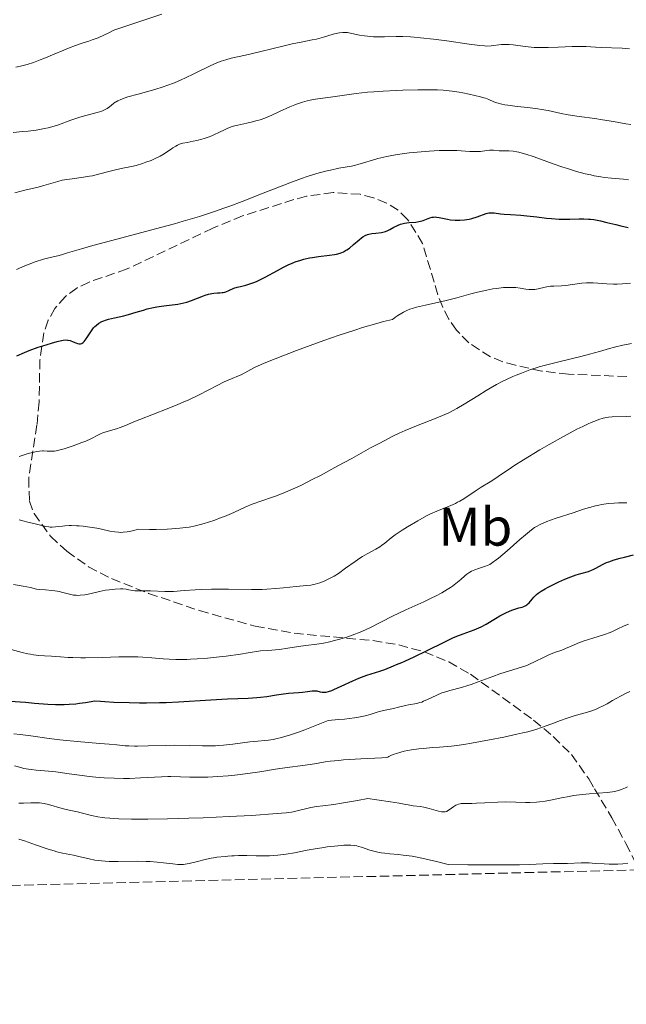
# Model space of a CAD drawing. Units: metres. Extents: x 668231 to 671682, y 4755942 to 4758340.
# Drawn here: x 669827 to 669940, y 4755959 to 4756141 of the extents above; entities that cross this region are included whole.
import ezdxf
from ezdxf.enums import TextEntityAlignment as Align

# ---------------------------------------------------------------- set-up
doc = ezdxf.new("R2010")
doc.units = ezdxf.units.M
doc.header["$MEASUREMENT"] = 0
doc.linetypes.add('DGN Style 3', pattern=[2.435891, 1.739922, -0.695969])
for name, color, linetype, lineweight in [('Curva de nivel directora', 30, 'Continuous', 30), ('Curva de nivel intermedia', 30, 'Continuous', 0), ('Etiqueta de uso rústico', 92, 'Continuous', 0), ('Zona arbolada', 92, 'DGN Style 3', 0)]:
    doc.layers.add(name, color=color, linetype=linetype, lineweight=lineweight)
doc.styles.add('Style-Arial', font='arial.ttf')

msp = doc.modelspace()

# ---------------------------------------------------------------- linework, layer by layer
at = {"layer": 'Curva de nivel directora', "color": 30, "linetype": 'Continuous', "lineweight": 30, "flags": 128}
for points, elevation in [([(669838.36, 4756080.83), (669838.52, 4756080.83), (669838.62, 4756080.84), (669838.81, 4756080.91), (669838.91, 4756080.95), (669839.09, 4756081.08), (669839.27, 4756081.25), (669839.64, 4756081.73), (669840.62, 4756083.26), (669841.02, 4756083.78), (669841.24, 4756084.02), (669841.47, 4756084.23), (669841.96, 4756084.62), (669842.51, 4756084.93), (669842.91, 4756085.11), (669843.19, 4756085.22), (669843.79, 4756085.4), (669844.91, 4756085.66), (669846.59, 4756086), (669847.48, 4756086.23), (669848.89, 4756086.66), (669850.23, 4756087.08), (669850.95, 4756087.29), (669852.12, 4756087.56), (669852.73, 4756087.67), (669854.03, 4756087.86), (669856.59, 4756088.19), (669857.73, 4756088.4), (669858.24, 4756088.53), (669859.14, 4756088.82), (669861.31, 4756089.71), (669861.64, 4756089.83), (669862.28, 4756090.01), (669862.9, 4756090.13), (669863.28, 4756090.19), (669863.95, 4756090.26), (669864.35, 4756090.28), (669864.79, 4756090.31), (669864.99, 4756090.33), (669865.3, 4756090.4), (669865.46, 4756090.45), (669866.02, 4756090.69), (669866.96, 4756091.1), (669867.54, 4756091.29), (669868.18, 4756091.46), (669869.17, 4756091.7), (669869.73, 4756091.85), (669870.63, 4756092.16), (669871.12, 4756092.36), (669871.63, 4756092.59), (669872.72, 4756093.14), (669875, 4756094.4), (669876.14, 4756095.01), (669877.11, 4756095.48), (669877.59, 4756095.69), (669878.3, 4756095.97), (669879.36, 4756096.33), (669879.89, 4756096.48), (669880.96, 4756096.72), (669881.5, 4756096.82), (669882.59, 4756096.97), (669884.65, 4756097.21), (669885.54, 4756097.34), (669885.93, 4756097.42), (669886.63, 4756097.62), (669887.24, 4756097.86), (669887.61, 4756098.06), (669887.85, 4756098.21), (669888.31, 4756098.53), (669889.1, 4756099.18), (669890.12, 4756100.08), (669890.59, 4756100.45), (669890.81, 4756100.61), (669891.23, 4756100.86), (669891.64, 4756101.04), (669891.91, 4756101.12), (669892.5, 4756101.24), (669893.24, 4756101.31), (669894.27, 4756101.42), (669894.76, 4756101.52), (669894.98, 4756101.59), (669895.4, 4756101.76), (669895.8, 4756101.97), (669896.55, 4756102.41), (669897.07, 4756102.68), (669897.35, 4756102.8), (669897.79, 4756102.96), (669898.27, 4756103.09), (669898.54, 4756103.14), (669899.39, 4756103.24), (669900.58, 4756103.36), (669901.16, 4756103.45), (669901.44, 4756103.51), (669901.95, 4756103.65), (669903.21, 4756104.12), (669903.64, 4756104.24), (669903.86, 4756104.28), (669904.21, 4756104.29), (669904.42, 4756104.27), (669904.9, 4756104.2), (669905.51, 4756104.07)], 1225), ([(669905.51, 4756104.07), (669906.49, 4756103.87), (669907.03, 4756103.79), (669907.88, 4756103.69), (669908.32, 4756103.68), (669908.76, 4756103.68), (669909.62, 4756103.76), (669910.46, 4756103.91), (669910.99, 4756104.03), (669911.96, 4756104.32), (669913.64, 4756104.92), (669914.12, 4756105.03), (669914.36, 4756105.06), (669914.61, 4756105.07), (669915.12, 4756105.04), (669916.28, 4756104.88), (669916.96, 4756104.79), (669918.13, 4756104.72), (669920.02, 4756104.63), (669921.13, 4756104.53), (669923, 4756104.31), (669924.8, 4756104.09), (669925.72, 4756104), (669927.09, 4756103.9), (669927.77, 4756103.89), (669929.11, 4756103.9), (669930.84, 4756103.94), (669931.68, 4756103.94), (669932.51, 4756103.9), (669932.92, 4756103.87), (669933.53, 4756103.8), (669934.73, 4756103.59), (669935.94, 4756103.3), (669937.62, 4756102.87), (669938.5, 4756102.65), (669939.9, 4756102.33)], 1225), ([(669826.79, 4756078.6), (669828.23, 4756079.22), (669829.11, 4756079.57), (669830.79, 4756080.18), (669831.61, 4756080.45), (669833.21, 4756080.95), (669834.25, 4756081.24), (669835.05, 4756081.43), (669835.37, 4756081.49), (669835.88, 4756081.54), (669836.16, 4756081.53), (669836.34, 4756081.5), (669836.66, 4756081.42), (669837.24, 4756081.19), (669837.76, 4756080.98), (669838.01, 4756080.89), (669838.36, 4756080.83)], 1225), ([(669886.8, 4756017.49), (669888.95, 4756018.51), (669890.04, 4756018.98), (669890.56, 4756019.19), (669891.54, 4756019.53), (669893.97, 4756020.26), (669894.88, 4756020.59), (669896.47, 4756021.26), (669897.06, 4756021.49), (669898.01, 4756021.87), (669898.6, 4756022.12), (669900.31, 4756022.9), (669902.58, 4756024.04), (669905.94, 4756025.73), (669907.48, 4756026.44), (669908.17, 4756026.74), (669909.39, 4756027.2), (669911.38, 4756027.9), (669912.28, 4756028.27), (669912.72, 4756028.49), (669913.61, 4756028.97), (669915.33, 4756030.02), (669916.14, 4756030.5), (669916.52, 4756030.72), (669917.25, 4756031.08), (669917.93, 4756031.38), (669918.35, 4756031.55), (669919.13, 4756031.81), (669919.65, 4756031.96), (669920.28, 4756032.14), (669920.56, 4756032.24), (669920.94, 4756032.42), (669921.11, 4756032.52), (669921.26, 4756032.65), (669921.55, 4756032.94), (669922.1, 4756033.62), (669922.42, 4756033.98), (669922.74, 4756034.3), (669922.93, 4756034.46), (669923.24, 4756034.71), (669923.81, 4756035.1), (669924.53, 4756035.53), (669924.95, 4756035.76), (669926.29, 4756036.44), (669927.03, 4756036.79), (669928.17, 4756037.3), (669929.27, 4756037.75), (669929.79, 4756037.94), (669930.27, 4756038.1), (669931.13, 4756038.36), (669932.53, 4756038.73), (669933.11, 4756038.94), (669933.38, 4756039.06), (669933.92, 4756039.34), (669935.11, 4756040.01), (669935.87, 4756040.36), (669936.31, 4756040.53), (669937.3, 4756040.87), (669938.41, 4756041.19), (669939.21, 4756041.39), (669940.88, 4756041.78)], 1200), ([(669825.52, 4756014.71), (669828.44, 4756014.52), (669830.09, 4756014.38), (669832.56, 4756014.16), (669833.98, 4756014.1), (669835.03, 4756014.09), (669835.59, 4756014.11), (669836.47, 4756014.15), (669837.74, 4756014.26), (669838.42, 4756014.34), (669839.49, 4756014.5), (669841.25, 4756014.81), (669842.29, 4756014.71), (669843.07, 4756014.65), (669844.77, 4756014.55), (669847.57, 4756014.46), (669849.5, 4756014.44), (669850.77, 4756014.44), (669853.21, 4756014.47), (669854.46, 4756014.5), (669856.74, 4756014.61), (669862.72, 4756014.99), (669865.76, 4756015.13), (669869.59, 4756015.3), (669871.19, 4756015.41), (669871.87, 4756015.47), (669873.03, 4756015.61), (669874.84, 4756015.91), (669875.69, 4756016.05), (669877.06, 4756016.2), (669878.88, 4756016.35), (669879.66, 4756016.42), (669880.56, 4756016.53), (669881.41, 4756016.64), (669881.76, 4756016.66), (669882.27, 4756016.61), (669882.94, 4756016.48), (669883.28, 4756016.42), (669883.74, 4756016.39), (669884, 4756016.41), (669884.47, 4756016.51), (669885.08, 4756016.71), (669885.44, 4756016.86), (669886.8, 4756017.49)], 1200)]:
    msp.add_lwpolyline(points, dxfattribs=dict(at, elevation=elevation))
at = {"layer": 'Curva de nivel intermedia', "color": 30, "linetype": 'Continuous', "lineweight": 0, "flags": 128}
for points, elevation in [([(669836.36, 4756135.53), (669837.65, 4756136.01), (669838.93, 4756136.42), (669840.13, 4756136.8), (669840.78, 4756137.03), (669841.84, 4756137.44), (669843.04, 4756137.96), (669843.7, 4756138.28), (669844.78, 4756138.84), (669850.48, 4756140.78), (669853.64, 4756141.83)], 1245), ([(669826.16, 4756119.92), (669827.91, 4756120.08), (669828.89, 4756120.18), (669830.41, 4756120.38), (669831.91, 4756120.64), (669832.62, 4756120.8), (669833.29, 4756120.97), (669834.54, 4756121.35), (669836.79, 4756122.18), (669837.89, 4756122.56), (669838.45, 4756122.73), (669839.59, 4756123.04), (669841.7, 4756123.59), (669842.56, 4756123.87), (669842.92, 4756124.02), (669843.51, 4756124.33), (669843.98, 4756124.65), (669844.7, 4756125.27), (669845.01, 4756125.51), (669845.18, 4756125.62), (669845.48, 4756125.79), (669846.06, 4756126.05), (669846.85, 4756126.34), (669847.35, 4756126.49), (669849.26, 4756127.03), (669852.32, 4756127.89), (669853.86, 4756128.37), (669854.59, 4756128.62), (669855.96, 4756129.13), (669857.24, 4756129.66), (669858.04, 4756130.01), (669859.57, 4756130.75), (669862.72, 4756132.33), (669863.67, 4756132.76), (669864.13, 4756132.95), (669864.58, 4756133.11), (669865.47, 4756133.39), (669866.46, 4756133.64), (669869.12, 4756134.25), (669871.94, 4756134.93), (669876.01, 4756135.91), (669877.76, 4756136.31), (669879.68, 4756136.7), (669881.43, 4756137.03), (669882.22, 4756137.2), (669883.54, 4756137.56), (669885.34, 4756138.09), (669886.14, 4756138.28), (669886.48, 4756138.35), (669887.1, 4756138.43), (669887.64, 4756138.44), (669888, 4756138.41), (669888.76, 4756138.26), (669890.22, 4756137.93), (669891.14, 4756137.78), (669892.2, 4756137.66), (669892.78, 4756137.62), (669893.41, 4756137.61), (669894.8, 4756137.63), (669896.98, 4756137.66), (669898.23, 4756137.65), (669899.6, 4756137.6), (669900.33, 4756137.55), (669901.48, 4756137.46), (669903.9, 4756137.2), (669906.33, 4756136.88), (669910.5, 4756136.26), (669912.46, 4756136), (669913.32, 4756135.92), (669913.76, 4756135.91), (669914.53, 4756135.94), (669916.48, 4756136.17), (669917.18, 4756136.21), (669917.53, 4756136.21), (669917.89, 4756136.2)], 1240), ([(669826.64, 4756131.99), (669827.52, 4756132.18), (669828, 4756132.31), (669828.74, 4756132.51), (669829.91, 4756132.89), (669831.15, 4756133.34), (669831.79, 4756133.59), (669833.73, 4756134.41), (669835.49, 4756135.17), (669836.36, 4756135.53)], 1245), ([(669917.89, 4756136.2), (669918.6, 4756136.14), (669920.83, 4756135.81), (669921.92, 4756135.7), (669922.5, 4756135.67), (669923.45, 4756135.63), (669925.07, 4756135.64), (669926.96, 4756135.71), (669929.54, 4756135.83), (669930.68, 4756135.85), (669932.11, 4756135.81), (669933.86, 4756135.69), (669934.87, 4756135.64), (669938.75, 4756135.5), (669940.11, 4756135.41)], 1240), ([(669857.54, 4756117.93), (669858.29, 4756118.09), (669859.46, 4756118.32), (669860.11, 4756118.46), (669861.02, 4756118.68), (669861.49, 4756118.81), (669862.19, 4756119.04), (669862.9, 4756119.31), (669863.26, 4756119.46), (669864.3, 4756119.97), (669865.24, 4756120.44), (669865.72, 4756120.66), (669866.46, 4756120.96), (669866.85, 4756121.08), (669867.66, 4756121.29), (669869.33, 4756121.64), (669870.17, 4756121.82), (669871.28, 4756122.12), (669871.84, 4756122.29), (669872.68, 4756122.59), (669873.99, 4756123.13), (669875.38, 4756123.78), (669877.29, 4756124.66), (669878.25, 4756125.06), (669878.72, 4756125.23), (669879.65, 4756125.53), (669880.53, 4756125.77), (669881.08, 4756125.89), (669882.06, 4756126.08), (669885.24, 4756126.5), (669887.84, 4756126.89), (669889.6, 4756127.12), (669891.69, 4756127.35), (669892.87, 4756127.45), (669894.57, 4756127.57), (669896.99, 4756127.7), (669898.23, 4756127.75), (669900.98, 4756127.81), (669903.51, 4756127.81), (669904.64, 4756127.78), (669905.64, 4756127.73), (669906.24, 4756127.68), (669907.31, 4756127.57), (669908.61, 4756127.38), (669909.32, 4756127.24), (669910.48, 4756126.98), (669912.55, 4756126.52), (669913.17, 4756126.35), (669913.47, 4756126.24), (669914.1, 4756126), (669915.03, 4756125.62), (669915.57, 4756125.43), (669916.5, 4756125.17), (669917.04, 4756125.05), (669917.63, 4756124.95), (669918.93, 4756124.78), (669921.78, 4756124.48), (669923.17, 4756124.31), (669923.83, 4756124.2), (669925.07, 4756123.97), (669927.49, 4756123.44), (669928.75, 4756123.2), (669930.82, 4756122.88), (669933.71, 4756122.5), (669935.14, 4756122.29), (669937.14, 4756121.95), (669939.44, 4756121.53), (669940.39, 4756121.38)], 1235), ([(669826.44, 4756108.75), (669828.32, 4756109.22), (669830.75, 4756109.81), (669831.83, 4756110.1), (669834.4, 4756110.88), (669835.21, 4756111.08), (669835.63, 4756111.16), (669836.08, 4756111.24), (669837.03, 4756111.37), (669839.13, 4756111.63), (669840.24, 4756111.81), (669840.81, 4756111.92), (669841.94, 4756112.19), (669844.1, 4756112.76), (669845.08, 4756113.01), (669846.4, 4756113.29), (669848.02, 4756113.61), (669848.86, 4756113.82), (669850.07, 4756114.18), (669850.7, 4756114.4), (669851.64, 4756114.76), (669852.53, 4756115.15), (669852.94, 4756115.35), (669853.34, 4756115.56), (669854.05, 4756115.97), (669854.67, 4756116.38), (669855.38, 4756116.86), (669855.7, 4756117.08), (669856.25, 4756117.42), (669856.51, 4756117.56), (669856.9, 4756117.73), (669857.54, 4756117.93)], 1235), ([(669890.9, 4756114.3), (669892.57, 4756114.81), (669893.56, 4756115.08), (669895.25, 4756115.48), (669896.2, 4756115.67), (669897.2, 4756115.84), (669899.36, 4756116.14), (669901.59, 4756116.37), (669903.05, 4756116.48), (669904.9, 4756116.58), (669905.76, 4756116.6), (669906.64, 4756116.6), (669908.2, 4756116.57), (669910.59, 4756116.43), (669911.49, 4756116.39), (669911.88, 4756116.39), (669912.58, 4756116.43), (669913.72, 4756116.58), (669914.23, 4756116.63), (669914.99, 4756116.62), (669916.03, 4756116.55), (669916.58, 4756116.53), (669917.82, 4756116.53), (669918.63, 4756116.45), (669919.28, 4756116.34), (669919.65, 4756116.26), (669920.26, 4756116.11), (669920.94, 4756115.91), (669922.49, 4756115.4), (669926.01, 4756114.14), (669927.81, 4756113.52), (669928.68, 4756113.23), (669930.35, 4756112.72), (669931.94, 4756112.3), (669932.95, 4756112.06), (669933.6, 4756111.92), (669934.84, 4756111.7), (669935.52, 4756111.6), (669936.79, 4756111.44), (669939.01, 4756111.26), (669939.92, 4756111.17)], 1230), ([(669826.76, 4756094.59), (669828.31, 4756095.24), (669829.09, 4756095.54), (669830.22, 4756095.97), (669831.75, 4756096.48), (669833.01, 4756096.82), (669834.41, 4756097.13), (669835.07, 4756097.3), (669836.19, 4756097.64), (669838.75, 4756098.42), (669840.87, 4756099.01), (669845.33, 4756100.19), (669852.47, 4756102.07), (669855.98, 4756103.03), (669857.6, 4756103.5), (669860.6, 4756104.4), (669863.35, 4756105.3), (669865.1, 4756105.9), (669866.24, 4756106.31), (669868.51, 4756107.16), (669872.36, 4756108.67), (669877.28, 4756110.61), (669879.49, 4756111.42), (669880.5, 4756111.76), (669882.33, 4756112.33), (669883.92, 4756112.76), (669884.84, 4756112.98), (669886.36, 4756113.29), (669888.7, 4756113.7), (669889.46, 4756113.87), (669889.89, 4756113.99), (669890.9, 4756114.3)], 1230), ([(669910.75, 4756090.05), (669911.99, 4756090.37), (669913.76, 4756090.77), (669914.86, 4756090.97), (669915.55, 4756091.07), (669916.8, 4756091.22), (669917.22, 4756091.25), (669917.99, 4756091.27), (669918.68, 4756091.25), (669919.1, 4756091.22), (669919.88, 4756091.12), (669920.96, 4756090.93), (669921.5, 4756090.87), (669922.05, 4756090.85), (669922.33, 4756090.86), (669922.62, 4756090.9), (669923.23, 4756091.01), (669924.5, 4756091.31), (669925.16, 4756091.43), (669925.49, 4756091.47), (669926.15, 4756091.52), (669927.56, 4756091.58), (669928.32, 4756091.63), (669929.57, 4756091.79), (669931.31, 4756092.04), (669932.17, 4756092.11), (669932.59, 4756092.12), (669933.41, 4756092.11), (669935.94, 4756091.92), (669937.17, 4756091.89), (669937.81, 4756091.89), (669938.8, 4756091.92), (669940.28, 4756092.02)], 1220), ([(669827.24, 4756059.99), (669828.52, 4756060.4), (669829.17, 4756060.59), (669830.02, 4756060.8), (669830.43, 4756060.89), (669831.01, 4756060.97), (669831.54, 4756061.02), (669831.78, 4756061.03), (669832.41, 4756060.99), (669832.96, 4756060.95), (669833.27, 4756060.95), (669833.8, 4756060.99), (669834.11, 4756061.04), (669834.81, 4756061.2), (669835.59, 4756061.41), (669837.26, 4756061.96), (669838.86, 4756062.55), (669839.58, 4756062.85), (669840.51, 4756063.27), (669841.93, 4756064.01), (669842.43, 4756064.23), (669842.72, 4756064.34), (669843.74, 4756064.65), (669845.25, 4756065.09), (669845.96, 4756065.32), (669846.9, 4756065.7), (669848.43, 4756066.37), (669849.54, 4756066.83), (669854.61, 4756068.78), (669856.6, 4756069.6), (669857.6, 4756070.03), (669858.6, 4756070.48), (669860.51, 4756071.4), (669863.87, 4756073.1), (669865.18, 4756073.77), (669866.62, 4756074.43), (669867.83, 4756074.92), (669868.29, 4756075.12), (669870.78, 4756076.46), (669872.02, 4756077.03), (669872.87, 4756077.39), (669874.59, 4756078.08), (669878.54, 4756079.58), (669883.6, 4756081.42), (669886.45, 4756082.41), (669889.33, 4756083.37), (669890.73, 4756083.82), (669893.4, 4756084.61), (669894.63, 4756084.93), (669896.3, 4756085.32), (669896.92, 4756085.79), (669897.3, 4756086.06), (669897.99, 4756086.52), (669898.31, 4756086.7), (669898.92, 4756087.01), (669899.51, 4756087.25), (669899.9, 4756087.38), (669900.73, 4756087.61), (669902.37, 4756087.98), (669904.89, 4756088.51), (669906.21, 4756088.82), (669908.18, 4756089.34), (669910.75, 4756090.05)], 1220), ([(669876.48, 4756053.36), (669877.37, 4756053.75), (669879.32, 4756054.65), (669881.45, 4756055.71), (669882.97, 4756056.5), (669886.2, 4756058.23), (669888.76, 4756059.64), (669892.22, 4756061.56), (669893.92, 4756062.48), (669896.38, 4756063.74), (669897.54, 4756064.3), (669898.65, 4756064.81), (669900.72, 4756065.67), (669904.35, 4756067.06), (669905.96, 4756067.73), (669906.72, 4756068.09), (669908.19, 4756068.85), (669909.56, 4756069.65), (669912.08, 4756071.23), (669913.62, 4756072.19), (669914.38, 4756072.65), (669915.52, 4756073.3), (669916.72, 4756073.92), (669917.35, 4756074.23), (669918.53, 4756074.77), (669919.15, 4756075.03), (669920.13, 4756075.42), (669921.72, 4756075.99), (669923.44, 4756076.54), (669924.36, 4756076.81), (669925.32, 4756077.07), (669927.3, 4756077.58), (669931.12, 4756078.49), (669932.73, 4756078.9), (669934.59, 4756079.42), (669936.44, 4756079.99), (669937.34, 4756080.23), (669938.88, 4756080.55), (669940.47, 4756080.86)], 1215), ([(669826.23, 4756036.32), (669828.02, 4756036.01), (669829.33, 4756035.73), (669830.45, 4756035.47), (669831.02, 4756035.39), (669832.13, 4756035.29), (669833.27, 4756035.2), (669833.86, 4756035.14), (669834.71, 4756035), (669835.1, 4756034.91), (669835.85, 4756034.71), (669836.81, 4756034.46), (669837.31, 4756034.36), (669837.82, 4756034.31), (669838.09, 4756034.3), (669838.52, 4756034.31), (669839.41, 4756034.41), (669840.34, 4756034.59), (669842.11, 4756035), (669843.24, 4756035.23), (669843.89, 4756035.34), (669845.03, 4756035.46), (669846.01, 4756035.5), (669846.44, 4756035.48), (669847.02, 4756035.42), (669847.53, 4756035.32), (669848.24, 4756035.17), (669848.67, 4756035.13), (669849.48, 4756035.11), (669850.81, 4756035.13), (669851.56, 4756035.13), (669854.16, 4756035.02), (669855.22, 4756035.02), (669855.8, 4756035.04), (669857.77, 4756035.17), (669859.83, 4756035.32), (669860.98, 4756035.39), (669862.85, 4756035.46), (669863.86, 4756035.47), (669865.96, 4756035.46), (669870.22, 4756035.4), (669872.18, 4756035.41), (669873.08, 4756035.44), (669874.71, 4756035.54), (669876.14, 4756035.67), (669878.5, 4756035.93), (669880.38, 4756036.11), (669881.21, 4756036.21), (669882.02, 4756036.37), (669882.42, 4756036.47), (669882.83, 4756036.6), (669883.67, 4756036.92), (669884.53, 4756037.33), (669885.11, 4756037.64), (669885.5, 4756037.86), (669886.28, 4756038.36), (669887.61, 4756039.3), (669889.39, 4756040.59), (669890.28, 4756041.19), (669890.72, 4756041.46), (669891.6, 4756041.96), (669893.22, 4756042.85), (669893.94, 4756043.28), (669894.26, 4756043.49), (669894.86, 4756043.95), (669896.06, 4756044.93), (669896.78, 4756045.48), (669898.09, 4756046.38), (669899.05, 4756046.98), (669900.95, 4756048.1), (669902.58, 4756048.98), (669903.33, 4756049.35), (669904.5, 4756049.86), (669907.09, 4756050.92), (669907.94, 4756051.31), (669908.34, 4756051.52), (669908.73, 4756051.73), (669909.46, 4756052.17), (669911.56, 4756053.6), (669912.72, 4756054.33), (669914.37, 4756055.32), (669915.19, 4756055.84), (669916.43, 4756056.7), (669917.84, 4756057.67), (669918.75, 4756058.28), (669920.5, 4756059.38), (669923.56, 4756061.22), (669925.29, 4756062.22), (669927.92, 4756063.7), (669930.39, 4756065.01), (669931.48, 4756065.56), (669932.45, 4756066.01), (669933.03, 4756066.26), (669934.03, 4756066.67), (669934.47, 4756066.82), (669935.24, 4756067.05), (669935.87, 4756067.19), (669936.24, 4756067.25), (669936.89, 4756067.32), (669939.5, 4756067.38)], 1210), ([(669939.5, 4756067.38), (669940.38, 4756067.47)], 1210), ([(669827.28, 4756048.29), (669827.96, 4756048.06), (669828.83, 4756047.83), (669830.24, 4756047.54), (669832.21, 4756047.04), (669832.73, 4756046.96), (669832.98, 4756046.93), (669833.36, 4756046.93), (669833.99, 4756046.97), (669834.48, 4756047.03), (669835.25, 4756047.12), (669835.71, 4756047.16), (669836.51, 4756047.2), (669836.96, 4756047.2), (669837.85, 4756047.18), (669838.34, 4756047.15), (669839.11, 4756047.08), (669840.34, 4756046.93), (669841.62, 4756046.71), (669842.26, 4756046.58), (669844.02, 4756046.17), (669844.95, 4756046.02), (669845.61, 4756045.96), (669845.95, 4756045.95), (669846.48, 4756045.96), (669847.23, 4756046.03), (669847.62, 4756046.09), (669848.23, 4756046.23), (669848.88, 4756046.41), (669849.22, 4756046.52), (669851.34, 4756046.51), (669852.57, 4756046.51), (669854.64, 4756046.56), (669855.5, 4756046.6), (669856.94, 4756046.7), (669858.08, 4756046.83), (669858.72, 4756046.94), (669859.86, 4756047.18), (669861.48, 4756047.6), (669862.27, 4756047.84), (669863.46, 4756048.23), (669864.62, 4756048.67), (669865.2, 4756048.9), (669866.92, 4756049.65), (669869.2, 4756050.68), (669870.35, 4756051.15), (669872.14, 4756051.78), (669873.89, 4756052.37), (669874.87, 4756052.72), (669876.48, 4756053.36)], 1215), ([(669926.56, 4756048.59), (669929.71, 4756049.56), (669931.64, 4756050.22), (669932.73, 4756050.56), (669933.86, 4756050.86), (669934.43, 4756050.99), (669935, 4756051.1), (669936.15, 4756051.27), (669937.3, 4756051.36), (669938.07, 4756051.4), (669939.62, 4756051.4)], 1205), ([(669823.44, 4756024.88), (669827.78, 4756023.73), (669828.86, 4756023.49), (669829.37, 4756023.39), (669829.88, 4756023.31), (669830.9, 4756023.2), (669831.91, 4756023.12), (669833.23, 4756023.05), (669833.88, 4756023.01), (669834.87, 4756022.94), (669836.31, 4756022.83), (669837.16, 4756022.79), (669838.64, 4756022.75), (669839.51, 4756022.75), (669842.61, 4756022.83), (669845.66, 4756022.92), (669847.15, 4756022.94), (669849.21, 4756022.93), (669850.13, 4756022.89), (669851.77, 4756022.76), (669853.86, 4756022.56), (669854.98, 4756022.48), (669856.22, 4756022.43), (669856.9, 4756022.42), (669858.23, 4756022.45), (669858.96, 4756022.47), (669860.14, 4756022.54), (669862.11, 4756022.69), (669864.33, 4756022.93), (669865.54, 4756023.08), (669868.18, 4756023.44), (669869.61, 4756023.66), (669871.89, 4756024.03), (669873.26, 4756024.12), (669875.4, 4756024.31), (669876.92, 4756024.5), (669878.93, 4756024.85), (669880.28, 4756025.02), (669882.33, 4756025.27), (669883.53, 4756025.47), (669884.72, 4756025.72), (669885.35, 4756025.87), (669886.32, 4756026.12), (669887.82, 4756026.57), (669889.31, 4756027.09), (669890.03, 4756027.37), (669890.73, 4756027.67), (669892.09, 4756028.3), (669896.32, 4756030.46), (669898.76, 4756031.62), (669902.06, 4756033.13), (669903.54, 4756033.83), (669904.22, 4756034.16), (669905.41, 4756034.79), (669906.42, 4756035.37), (669907.02, 4756035.74), (669907.38, 4756035.99), (669908.02, 4756036.47), (669908.95, 4756037.26), (669909.68, 4756037.91), (669910.04, 4756038.21), (669910.6, 4756038.6), (669910.9, 4756038.77), (669911.53, 4756039.05), (669912.17, 4756039.28), (669913.33, 4756039.64), (669913.96, 4756039.86), (669914.27, 4756040.02), (669914.8, 4756040.35), (669915.47, 4756040.85), (669915.89, 4756041.19), (669917.47, 4756042.55), (669919.84, 4756044.62), (669920.87, 4756045.51), (669922.01, 4756046.43), (669922.57, 4756046.84), (669922.91, 4756047.04), (669923.6, 4756047.4), (669924.84, 4756047.94), (669925.53, 4756048.22), (669926.56, 4756048.59)], 1205), ([(669901.37, 4756014.46), (669901.69, 4756014.57), (669902.02, 4756014.71), (669902.76, 4756015.05), (669904.47, 4756015.86), (669905.4, 4756016.24), (669905.88, 4756016.4), (669906.88, 4756016.7), (669909.04, 4756017.27), (669910.23, 4756017.62), (669910.85, 4756017.83), (669912.15, 4756018.29), (669914.82, 4756019.3), (669916.12, 4756019.76), (669917.94, 4756020.33), (669920.14, 4756020.99), (669921.16, 4756021.35), (669921.64, 4756021.56), (669922.58, 4756021.99), (669924.31, 4756022.87), (669925.11, 4756023.26), (669925.49, 4756023.43), (669926.23, 4756023.71), (669927.62, 4756024.19), (669928.3, 4756024.44), (669929.32, 4756024.88), (669930.85, 4756025.55), (669931.76, 4756025.89), (669933.32, 4756026.38), (669935.51, 4756027.05), (669936.52, 4756027.42), (669936.97, 4756027.61), (669937.85, 4756028.03), (669939.14, 4756028.64), (669939.93, 4756028.98)], 1195), ([(669914.23, 4756007.56), (669916.86, 4756008.08), (669919.31, 4756008.6), (669920.37, 4756008.84), (669921.3, 4756009.07), (669922.77, 4756009.48), (669923.87, 4756009.84), (669925.57, 4756010.5), (669927.39, 4756011.17), (669928.38, 4756011.51), (669929.89, 4756011.99), (669932.78, 4756012.84), (669933.66, 4756013.15), (669934.07, 4756013.31), (669934.47, 4756013.48), (669935.23, 4756013.85), (669935.98, 4756014.26), (669936.99, 4756014.84), (669937.53, 4756015.14), (669938.68, 4756015.75), (669939.28, 4756016.06), (669940.18, 4756016.49)], 1190), ([(669826.28, 4756008.66), (669827.41, 4756008.56), (669829.44, 4756008.3), (669832.81, 4756007.82), (669834.77, 4756007.58), (669837.98, 4756007.27), (669842.16, 4756006.92), (669843.92, 4756006.78), (669845.34, 4756006.64), (669846.84, 4756006.49), (669847.52, 4756006.44), (669848.56, 4756006.4), (669849.12, 4756006.39), (669851.08, 4756006.44), (669854.23, 4756006.55), (669855.97, 4756006.57), (669858.69, 4756006.51), (669861.16, 4756006.46), (669862.38, 4756006.45), (669863.59, 4756006.48), (669864.18, 4756006.51), (669865.06, 4756006.57), (669866.76, 4756006.76), (669869.93, 4756007.19), (669871.39, 4756007.34), (669872.66, 4756007.43), (669873.39, 4756007.5), (669874.22, 4756007.64), (669874.7, 4756007.73), (669875.78, 4756008), (669876.41, 4756008.17), (669877.46, 4756008.5), (669879.12, 4756009.07), (669880.06, 4756009.41), (669881.64, 4756010.03), (669884.41, 4756011.17), (669886.31, 4756011.32), (669887.41, 4756011.42), (669889.24, 4756011.66), (669890, 4756011.78), (669891.23, 4756012.03), (669892.17, 4756012.27), (669893.48, 4756012.68), (669893.88, 4756012.8), (669894.6, 4756012.99), (669896.47, 4756013.36), (669897.42, 4756013.6), (669898.67, 4756013.94), (669899.25, 4756014.07), (669900.81, 4756014.31), (669901.37, 4756014.46)], 1195), ([(669826.36, 4756002.76), (669827.57, 4756002.43), (669828.14, 4756002.29), (669829, 4756002.12), (669829.45, 4756002.06), (669830.4, 4756001.96), (669832.66, 4756001.78), (669834.05, 4756001.64), (669836.5, 4756001.31), (669838.92, 4756000.96), (669840.18, 4756000.8), (669842.06, 4756000.61), (669842.99, 4756000.54), (669844.8, 4756000.46), (669846.53, 4756000.44), (669847.63, 4756000.45), (669849.68, 4756000.53), (669853.58, 4756000.75), (669854.75, 4756000.79), (669855.32, 4756000.79), (669857.08, 4756000.74), (669858.79, 4756000.67), (669859.73, 4756000.65), (669861.29, 4756000.66), (669862.15, 4756000.69), (669863.99, 4756000.79), (669865.9, 4756000.94), (669867.16, 4756001.06), (669869.52, 4756001.34), (669871.75, 4756001.66), (669874.26, 4756002.09), (669875.47, 4756002.28), (669881.09, 4756003.04), (669882.25, 4756003.22), (669883.86, 4756003.48), (669884.77, 4756003.61), (669886.35, 4756003.78), (669887.26, 4756003.85), (669890.44, 4756004.03), (669894.32, 4756004.23), (669895.13, 4756004.3), (669895.4, 4756004.34), (669895.61, 4756004.47), (669896.09, 4756004.71), (669896.63, 4756004.93), (669897.01, 4756005.07), (669897.83, 4756005.3), (669898.48, 4756005.46), (669899.83, 4756005.71), (669901.19, 4756005.9), (669902.06, 4756006), (669903.61, 4756006.13), (669904.98, 4756006.23), (669906.46, 4756006.33), (669907.23, 4756006.41), (669908.63, 4756006.59), (669909.5, 4756006.72), (669910.9, 4756006.96), (669914.23, 4756007.56)], 1190), ([(669938.01, 4755998.18), (669938.3, 4755998.27), (669938.74, 4755998.43), (669939.38, 4755998.71), (669939.73, 4755998.89)], 1185), ([(669827.2, 4755995.88), (669828.03, 4755995.88), (669829.42, 4755995.94), (669830.2, 4755995.94), (669831.01, 4755995.9), (669831.43, 4755995.85), (669831.85, 4755995.78), (669832.69, 4755995.6), (669835.23, 4755994.88), (669836.47, 4755994.57), (669838.01, 4755994.23), (669838.71, 4755994.08), (669840.63, 4755993.59), (669841.78, 4755993.35), (669842.62, 4755993.22), (669843.12, 4755993.15), (669844, 4755993.07), (669845.71, 4755992.97), (669848, 4755992.91), (669849.42, 4755992.91), (669851.03, 4755992.92), (669854.68, 4755992.98), (669858.63, 4755993.08), (669861.27, 4755993.17), (669866.1, 4755993.37), (669870.23, 4755993.6), (669874.94, 4755993.96), (669875.79, 4755994.01), (669876.64, 4755994.07), (669877.02, 4755994.11), (669877.6, 4755994.2), (669877.93, 4755994.26), (669879.15, 4755994.56), (669880.46, 4755994.89), (669881.16, 4755995.04), (669882.24, 4755995.24), (669883.39, 4755995.39), (669885.45, 4755995.64), (669886.89, 4755995.85), (669889.82, 4755996.35), (669891.71, 4755996.71), (669893.41, 4755996.48), (669895.93, 4755996.11), (669897.51, 4755995.84), (669898.73, 4755995.6), (669899.16, 4755995.52), (669900.12, 4755995.38), (669901.43, 4755995.23), (669902.09, 4755995.12), (669903.08, 4755994.88), (669904.81, 4755994.38), (669905.37, 4755994.26), (669905.6, 4755994.23), (669905.92, 4755994.23), (669906.06, 4755994.25), (669906.35, 4755994.34), (669906.49, 4755994.42), (669906.78, 4755994.6), (669907.64, 4755995.24), (669908, 4755995.47), (669908.19, 4755995.56), (669908.49, 4755995.67), (669908.83, 4755995.74), (669909.02, 4755995.77), (669909.7, 4755995.8), (669910.97, 4755995.82), (669911.81, 4755995.84), (669913.35, 4755995.94), (669915.79, 4755996.07), (669917.12, 4755996.1), (669919.13, 4755996.06), (669920.88, 4755996.01), (669921.72, 4755996.01), (669922.91, 4755996.04), (669923.46, 4755996.08), (669924.51, 4755996.22), (669925.51, 4755996.41), (669927.52, 4755996.84), (669928.98, 4755997.12), (669929.74, 4755997.25), (669930.9, 4755997.42), (669932.66, 4755997.61), (669935.97, 4755997.84), (669936.96, 4755997.96), (669937.42, 4755998.04), (669938.01, 4755998.18)], 1185), ([(669827.18, 4755989.17), (669828.21, 4755988.86), (669830.27, 4755988.17), (669832.62, 4755987.36), (669833.7, 4755987.03), (669834.23, 4755986.88), (669835.27, 4755986.63), (669837.29, 4755986.22), (669838.26, 4755986.01), (669840.17, 4755985.55), (669841.24, 4755985.34), (669842.47, 4755985.17), (669843.16, 4755985.12), (669843.92, 4755985.09), (669845.58, 4755985.06), (669849.08, 4755985.1), (669850.72, 4755985.09), (669851.46, 4755985.06), (669852.79, 4755984.97), (669853.93, 4755984.85), (669855.7, 4755984.62), (669856.6, 4755984.53), (669857, 4755984.52), (669857.62, 4755984.54), (669857.94, 4755984.58), (669858.66, 4755984.71), (669860, 4755985.02), (669861.92, 4755985.5), (669862.78, 4755985.7), (669863.16, 4755985.77), (669863.83, 4755985.87), (669865.35, 4755985.98), (669865.83, 4755986.03), (669866.56, 4755986.11), (669866.99, 4755986.14), (669867.79, 4755986.17), (669868.26, 4755986.18), (669869.36, 4755986.15), (669871.1, 4755986.1), (669872.06, 4755986.09), (669873.55, 4755986.13), (669874.32, 4755986.17), (669875.08, 4755986.24), (669876.62, 4755986.44), (669878.15, 4755986.7), (669880.2, 4755987.09), (669881.22, 4755987.28), (669883.24, 4755987.61), (669884.21, 4755987.76), (669885.56, 4755987.93), (669886.77, 4755988.05), (669887.3, 4755988.09), (669887.77, 4755988.11), (669888.58, 4755988.1), (669889.27, 4755988.03), (669889.7, 4755987.94), (669889.98, 4755987.87), (669890.55, 4755987.7), (669892.1, 4755987.16), (669893.07, 4755986.89), (669893.81, 4755986.74), (669894.21, 4755986.67), (669894.85, 4755986.58), (669895.79, 4755986.49), (669897.32, 4755986.36), (669898.25, 4755986.26), (669899.9, 4755986.03), (669900.86, 4755985.86), (669902.3, 4755985.57), (669903.1, 4755985.39), (669904.4, 4755985.08), (669906.59, 4755984.51), (669910.25, 4755984.46), (669915.91, 4755984.44), (669919.79, 4755984.48), (669921.63, 4755984.54), (669924.12, 4755984.64), (669926.05, 4755984.68), (669927.89, 4755984.67), (669928.68, 4755984.68), (669931.2, 4755984.8), (669932.15, 4755984.8), (669932.66, 4755984.79), (669933.75, 4755984.72), (669935.42, 4755984.61), (669936.37, 4755984.57), (669937.42, 4755984.58), (669937.98, 4755984.6), (669938.87, 4755984.65), (669939.83, 4755984.74)], 1180)]:
    msp.add_lwpolyline(points, dxfattribs=dict(at, elevation=elevation))
at = {"layer": 'Zona arbolada', "color": 92, "linetype": 'DGN Style 3', "lineweight": 0}
for points in [[(669939.61, 4756074.77, 1224.7), (669928.85, 4756075.21, 1225.25), (669923.9, 4756075.77, 1225), (669919.02, 4756076.85, 1224.53), (669916.7, 4756077.52, 1224.5), (669914.4, 4756078.41, 1224.93), (669910.41, 4756081, 1226.71), (669908.15, 4756083.33, 1227.48), (669906.71, 4756085.4, 1227.45), (669905.58, 4756087.61, 1227.48), (669904.68, 4756089.92, 1227.86), (669901.87, 4756099.36, 1229.65), (669899.08, 4756103.84, 1230.84), (669897.33, 4756105.53, 1231.41), (669895.2, 4756106.87, 1231.95), (669892.8, 4756107.86, 1232.53), (669890.34, 4756108.48, 1233.15), (669885.33, 4756108.81, 1234.3), (669880.37, 4756108.12, 1234.94), (669878.06, 4756107.51, 1234.93), (669868.58, 4756104.49, 1234.03), (669863.07, 4756102.24, 1233.44), (669847.2, 4756094.67, 1231.95), (669840.22, 4756092.26, 1231.51), (669837.95, 4756091.19, 1231.38), (669835.81, 4756089.61, 1231.22), (669833.87, 4756087.39, 1231.02), (669832.63, 4756085.18, 1230.83), (669831.81, 4756082.83, 1230.63), (669831.09, 4756077.85, 1230.2), (669830.94, 4756070.12, 1229.46), (669830.54, 4756065.84, 1228.97), (669829.02, 4756056.01, 1227.72), (669829.14, 4756051.75, 1227.16), (669830, 4756049.44, 1226.84), (669833.06, 4756045.22, 1226.18), (669836.06, 4756042.45, 1225.59), (669840.1, 4756039.6, 1224.52), (669844.32, 4756037.39, 1223.34), (669851.19, 4756034.66, 1221.83), (669860.58, 4756031.49, 1220.27), (669870.9, 4756028.57, 1218.54), (669878.1, 4756027.29, 1217.17), (669892.68, 4756025.92, 1213.93), (669897.47, 4756025.13, 1212.61), (669902.18, 4756023.86, 1211.12), (669906.68, 4756021.98, 1209.39), (669910.72, 4756019.7, 1207.54), (669922.39, 4756011.2, 1201.94), (669926, 4756008.2, 1200.3), (669929.41, 4756004.85, 1198.71), (669932.58, 4756000.34, 1197.68), (669933.66, 4755998.51, 1196.58), (669936.86, 4755993.17, 1192.15), (669939.45, 4755988.37, 1189.75), (669941.63, 4755984.15, 1188.01)], [(669939.61, 4756074.77, 1224.7), (669928.85, 4756075.21, 1225.25), (669923.9, 4756075.77, 1225), (669919.02, 4756076.85, 1224.53), (669916.7, 4756077.52, 1224.5), (669914.4, 4756078.41, 1224.93), (669910.41, 4756081, 1226.71), (669908.15, 4756083.33, 1227.48), (669906.71, 4756085.4, 1227.45), (669905.58, 4756087.61, 1227.48), (669904.68, 4756089.92, 1227.86), (669901.87, 4756099.36, 1229.65), (669899.08, 4756103.84, 1230.84), (669897.33, 4756105.53, 1231.41), (669895.2, 4756106.87, 1231.95), (669892.8, 4756107.86, 1232.53), (669890.34, 4756108.48, 1233.15), (669885.33, 4756108.81, 1234.3), (669880.37, 4756108.12, 1234.94), (669878.06, 4756107.51, 1234.93), (669868.58, 4756104.49, 1234.03), (669863.07, 4756102.24, 1233.44), (669847.2, 4756094.67, 1231.95), (669840.22, 4756092.26, 1231.51), (669837.95, 4756091.19, 1231.38), (669835.81, 4756089.61, 1231.22), (669833.87, 4756087.39, 1231.02), (669832.63, 4756085.18, 1230.83), (669831.81, 4756082.83, 1230.63), (669831.09, 4756077.85, 1230.2), (669830.94, 4756070.12, 1229.46), (669830.54, 4756065.84, 1228.97), (669829.02, 4756056.01, 1227.72), (669829.14, 4756051.75, 1227.16), (669830, 4756049.44, 1226.84), (669833.06, 4756045.22, 1226.18), (669836.06, 4756042.45, 1225.59), (669840.1, 4756039.6, 1224.52), (669844.32, 4756037.39, 1223.34), (669851.19, 4756034.66, 1221.83), (669860.58, 4756031.49, 1220.27), (669870.9, 4756028.57, 1218.54), (669878.1, 4756027.29, 1217.17), (669892.68, 4756025.92, 1213.93), (669897.47, 4756025.13, 1212.61), (669902.18, 4756023.86, 1211.12), (669906.68, 4756021.98, 1209.39), (669910.72, 4756019.7, 1207.54), (669922.39, 4756011.2, 1201.94), (669926, 4756008.2, 1200.3), (669929.41, 4756004.85, 1198.71), (669932.58, 4756000.34, 1197.68), (669933.66, 4755998.51, 1196.58), (669936.86, 4755993.17, 1192.15), (669939.45, 4755988.37, 1189.75), (669941.63, 4755984.15, 1188.01)], [(669941.95, 4755983.53, 1187.82), (668938.73, 4755958.65, 1377.75)]]:
    msp.add_polyline3d(points, dxfattribs=at)

# ---------------------------------------------------------------- texts
at = {"layer": 'Etiqueta de uso rústico', "color": 92, "linetype": 'Continuous', "lineweight": 0, "style": 'Style-Arial'}
msp.add_text('Mb', height=7, dxfattribs=at).set_placement((669911.63, 4756046.99, 1207.73), align=Align.MIDDLE_CENTER)

doc.saveas('drawing.dxf')
